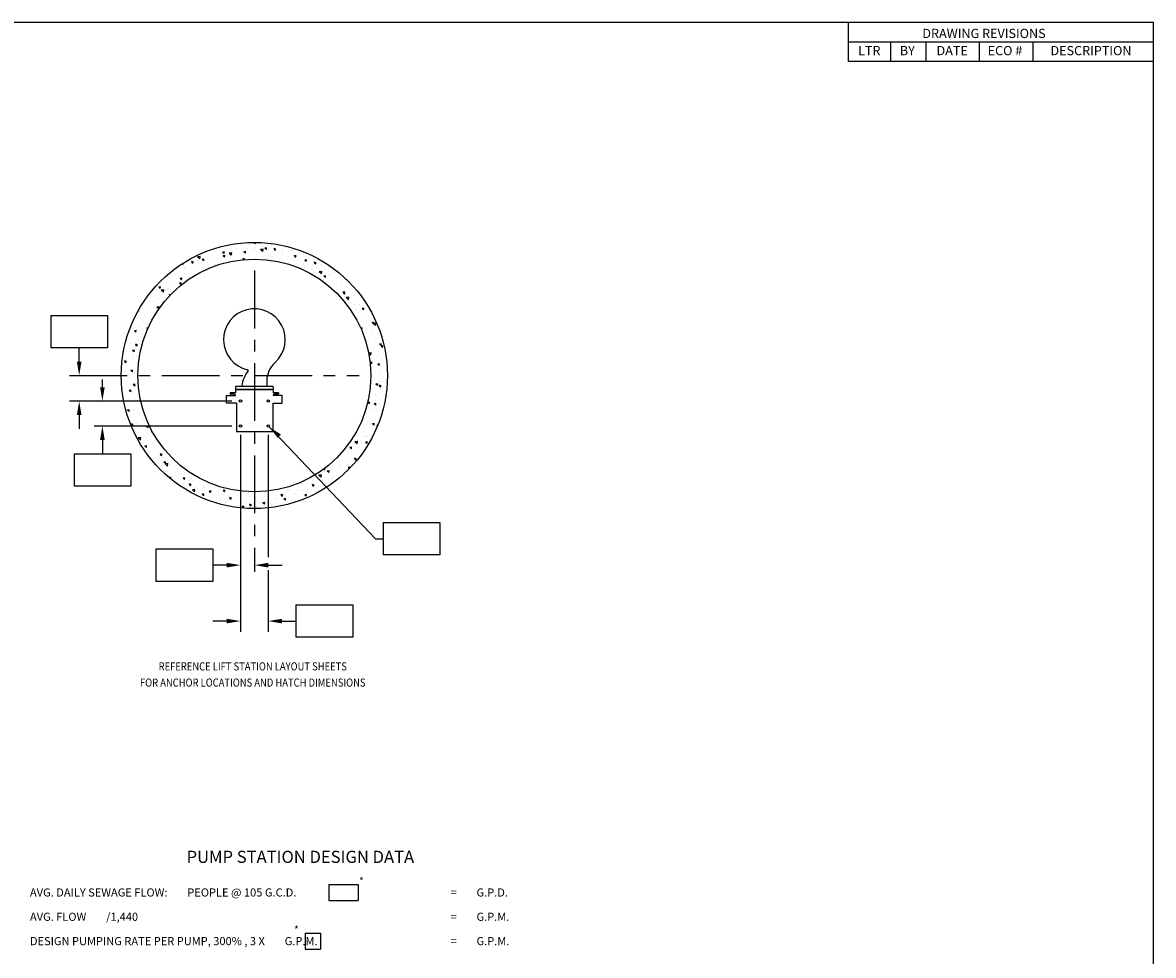
# Model space of a CAD drawing. Extents: x 61 to 1133, y 0 to 677.
# Drawn here: x 726 to 1133, y 340 to 677 of the extents above; entities that cross this region are included whole.
import ezdxf
from ezdxf.enums import TextEntityAlignment as Align

# ---------------------------------------------------------------- set-up
doc = ezdxf.new("R2010")
doc.units = 0
doc.header["$LTSCALE"] = 16.666667
doc.header["$MEASUREMENT"] = 0
doc.linetypes.add('CENTER', pattern=[2, 1.25, -0.25, 0.25, -0.25])
for name, color, linetype in [('BORDER', 6, 'CONTINUOUS'), ('CENTER', 3, 'CENTER'), ('DIM', 1, 'CONTINUOUS'), ('HATCH', 5, 'CONTINUOUS'), ('NOTES', 4, 'CONTINUOUS'), ('OBJECT', 7, 'CONTINUOUS'), ('ZEP0301B', 7, 'CONTINUOUS')]:
    doc.layers.add(name, color=color, linetype=linetype)
doc.styles.add('ROMANS', font='ROMANS.SHX', dxfattribs={"width": 0.85, "height": 4.5})
doc.styles.add('ROMANT', font='romant', dxfattribs={"height": 0.25})

# ---------------------------------------------------------------- blocks, each defined once
blk = doc.blocks.new('ZEPDSKET')
at = {"layer": 'BORDER'}
for p, q in [((34, 20.31), (1.82, 20.31)), ((30.7, 19.89), (30.7, 20.31)), ((34, 0.01), (34, 20.31)), ((34, 20.1), (30.7, 20.1)), ((31.16, 19.89), (31.16, 20.1)), ((31.54, 19.89), (31.54, 20.1)), ((32.12, 19.89), (32.12, 20.1)), ((32.7, 19.89), (32.7, 20.1)), ((34, 19.89), (30.7, 19.89))]:
    blk.add_line(p, q, dxfattribs=at)
at = {"layer": 'BORDER', "color": 1, "style": 'ROMANS'}
blk.add_text('DRAWING REVISIONS', height=0.1, dxfattribs=at).set_placement((31.5, 20.143))
for s, p in [('LTR', (30.926, 19.994)), ('BY', (31.338, 19.994)), ('DATE', (31.823, 19.994)), ('ECO #', (32.394, 19.994)), ('DESCRIPTION', (33.325, 19.994))]:
    blk.add_text(s, height=0.1, dxfattribs=at).set_placement(p, align=Align.MIDDLE)
at = {"layer": 'BORDER', "style": 'ROMANT', "width": 1.126699}
blk.add_attdef('DWGNO', text='', height=0.219, dxfattribs=at).set_placement((32.605, 0.156), (33.919, 0.156), align=Align.FIT)
at = {"layer": 'CENTER', "style": 'ROMANS'}
for tag, p, height in [('XTOL', (26.541, 0.542), 0.0685), ('ANGTOL', (27.2, 0.552), 0.08), ('XXTOL', (26.541, 0.413), 0.0685), ('XXXTOL', (26.541, 0.284), 0.0685), ('FRACTOL', (27.189, 0.284), 0.08)]:
    blk.add_attdef(tag, p, '', height=height, dxfattribs=at)
at = {"layer": 'NOTES', "style": 'ROMANS', "width": 0.85}
for tag, p in [('DESC1', (30.45, 0.916)), ('DESC2', (30.45, 0.729)), ('DESC3', (30.45, 0.541)), ('DESC4', (30.45, 0.354))]:
    blk.add_attdef(tag, p, '', height=0.1, dxfattribs=at)
at = {"layer": 'NOTES', "style": 'ROMANS', "width": 0.85, "flags": 10}
blk.add_attdef('DWGSIZE', (32.718, 0.981), '', height=0.0174, dxfattribs=at)
at = {"layer": 'NOTES', "style": 'ROMANS', "width": 0.85}
for tag, p in [('DRFTNAME', (28.747, 0.859)), ('DATE', (29.817, 0.858)), ('SCALE', (27.414, 0.057))]:
    blk.add_attdef(tag, text='', height=0.1, dxfattribs=at).set_placement(p, align=Align.CENTER)

msp = doc.modelspace()

# ---------------------------------------------------------------- hatches: boundary and pattern name
at = {"layer": 'HATCH'}
h = msp.add_hatch(dxfattribs=at)
h.set_pattern_fill('AR-CONC', color=256, angle=90, style=0)
h.set_pattern_definition([(140, (1220.173, 253.862), (0.62752, 7.1726), [0.75, -8.25]), (85, (1220.173, 253.862), (-7.52192, -1.38751), [0.6, -6.6]), (190.4514, (1220.2254, 254.46), (-6.894395, 5.78509), [0.6374, -7.01142]), (136.1842, (1218.173, 253.862), (1.65519, 10.67241), [1.125, -12.375]), (186.6356, (1218.311, 254.751), (-9.74118, 9.34663), [0.9561, -10.51713]), (81.1842, (1218.173, 253.862), (-9.74119, 9.34662), [0.9, -9.9]), (111, (1218.673, 254.862), (4.02619, 5.96907), [0.75, -8.25]), (56, (1218.673, 254.862), (-7.2515, 2.43315), [0.6, -6.6]), (161.4514, (1219.0086, 255.3594), (-3.225305, 8.40223), [0.6374, -7.01142]), (127.5, (1220.173, 253.862), (-3.328939, 0.121599), [0, -6.52, 0, -6.7, 0, -6.625]), (97.5, (1220.173, 253.862), (-3.944117, 2.630695), [0, -3.82, 0, -6.37, 0, -2.525]), (57.5, (1220.173, 251.632), (0.225549, 5.338224), [0, -2.5, 0, -7.8, 0, -10.35]), (47.5, (1220.173, 250.632), (-1.00105, 5.83186), [0, -3.25, 0, -5.18, 0, -7.35])])
edge = h.paths.add_edge_path()
edge.add_arc((809.09, 549.69), 48, 0, 360)
edge = h.paths.add_edge_path(flags=16)
edge.add_arc((809.09, 549.69), 42, 0, 360)

# ---------------------------------------------------------------- linework, layer by layer
at = {"layer": 'CENTER'}
for p, q in [((809.09, 587.52), (809.09, 478.81)), ((742.4, 549.69), (846.92, 549.69))]:
    msp.add_line(p, q, dxfattribs=at)
at = {"layer": 'DIM'}
for p, q in [((735.67, 571.39), (756.15, 571.39)), ((735.67, 571.39), (735.67, 559.69)), ((756.15, 571.39), (756.15, 559.69)), ((756.15, 559.69), (735.67, 559.69)), ((745.91, 554.69), (745.91, 559.69)), ((754.28, 545.46), (754.28, 548.27)), ((800.96, 540.46), (742.4, 540.46)), ((800.96, 540.46), (745.28, 540.46)), ((745.91, 535.46), (745.91, 530.46)), ((800.96, 531.46), (751.31, 531.46)), ((754.28, 526.46), (754.28, 521.46)), ((804.09, 528.33), (804.09, 457.27)), ((814.09, 528.33), (814.09, 484.12)), ((744.04, 521.46), (764.52, 521.46)), ((744.04, 521.46), (744.04, 509.76)), ((764.52, 521.46), (764.52, 509.76)), ((764.52, 509.76), (744.04, 509.76)), ((855.53, 496.65), (876.01, 496.65)), ((855.53, 496.65), (855.53, 484.95)), ((876.01, 496.65), (876.01, 484.95)), ((852.73, 490.8), (855.53, 490.8)), ((773.61, 487.12), (773.61, 475.43)), ((773.61, 487.12), (794.09, 487.12)), ((794.09, 487.12), (794.09, 475.43)), ((799.09, 481.28), (794.09, 481.28)), ((814.09, 481.28), (819.09, 481.28)), ((876.01, 484.95), (855.53, 484.95)), ((814.09, 479.49), (814.09, 457.27)), ((794.09, 475.43), (773.61, 475.43)), ((824.09, 466.94), (844.56, 466.94)), ((824.09, 466.94), (824.09, 455.24)), ((844.56, 466.94), (844.56, 455.24)), ((799.09, 461.09), (794.09, 461.09)), ((819.09, 461.09), (824.09, 461.09)), ((844.56, 455.24), (824.09, 455.24)), ((835.97, 366.12), (846.47, 366.12)), ((835.97, 366.12), (835.97, 360.27)), ((846.47, 366.12), (846.47, 360.27)), ((835.97, 360.27), (846.47, 360.27)), ((827.45, 348.57), (832.92, 348.57)), ((827.45, 348.57), (827.45, 342.72)), ((832.92, 348.57), (832.92, 342.72)), ((827.45, 342.72), (832.92, 342.72))]:
    msp.add_line(p, q, dxfattribs=at)
at = {"layer": 'DIM', "linetype": 'Continuous'}
msp.add_line((814.39, 531.14), (852.73, 490.8), dxfattribs=at)
at = {"layer": 'DIM'}
for points in [[(745.08, 554.69), (746.74, 554.69), (745.91, 549.69)], [(753.45, 545.46), (755.11, 545.46), (754.28, 540.46)], [(745.08, 535.46), (746.74, 535.46), (745.91, 540.46)], [(753.45, 526.46), (755.11, 526.46), (754.28, 531.46)], [(817.55, 527.18), (818.67, 528.42), (814.39, 531.14)], [(799.09, 480.44), (799.09, 482.11), (804.09, 481.28)], [(814.09, 480.44), (814.09, 482.11), (809.09, 481.28)], [(799.09, 460.26), (799.09, 461.93), (804.09, 461.09)], [(819.09, 460.26), (819.09, 461.93), (814.09, 461.09)]]:
    msp.add_solid(points, dxfattribs=at)
at = {"layer": 'OBJECT'}
for p, q in [((813.59, 547.93), (813.59, 546.01)), ((799.09, 542.1), (799.09, 542.52)), ((799.09, 542.52), (802.34, 542.52)), ((800.34, 543.45), (800.34, 543.07)), ((802.34, 543.45), (800.34, 543.45)), ((801.84, 542.95), (800.46, 542.95)), ((802.34, 545.64), (802.34, 544.82)), ((802.34, 544.45), (802.34, 543.45)), ((815.71, 545.76), (802.46, 545.76)), ((815.71, 544.7), (802.46, 544.7)), ((803.84, 544.58), (802.46, 544.58)), ((803.76, 544.64), (814.42, 544.64)), ((803.84, 544.64), (814.34, 544.64)), ((803.84, 544.64), (803.84, 544.58)), ((814.34, 544.64), (814.34, 544.58)), ((815.71, 544.58), (814.34, 544.58)), ((815.84, 545.64), (815.84, 544.82)), ((815.84, 544.45), (815.84, 543.45)), ((817.84, 543.45), (815.84, 543.45)), ((819.09, 542.52), (815.84, 542.52)), ((817.71, 542.95), (816.34, 542.95)), ((817.84, 543.45), (817.84, 543.07)), ((819.09, 542.1), (819.09, 542.52)), ((799.09, 539.81), (799.09, 542.1)), ((802.59, 539.69), (799.21, 539.69)), ((815.71, 539.69), (818.97, 539.69)), ((819.09, 539.81), (819.09, 542.1))]:
    msp.add_line(p, q, dxfattribs=at)
at = {"layer": 'OBJECT', "linetype": 'Continuous'}
for p, q in [((802.59, 539.69), (802.59, 529.46)), ((815.71, 539.69), (815.71, 529.46)), ((802.59, 529.46), (815.71, 529.46))]:
    msp.add_line(p, q, dxfattribs=at)
at = {"layer": 'OBJECT'}
for centre, radius in [((809.09, 549.69), 48), ((809.09, 549.69), 42), ((804.09, 540.46), 0.438), ((814.09, 540.46), 0.438), ((804.09, 531.46), 0.438), ((814.09, 531.46), 0.438)]:
    msp.add_circle(centre, radius, dxfattribs=at)
for centre, radius, start, end in [((809.09, 562.64), 11.13, 311.4847, 257.4071), ((817.34, 543.76), 13, 144.0775, 170.2232), ((806.61, 551.53), 0.25, 324.0775, 77.4071), ((822.09, 547.93), 8.5, 131.4847, 180), ((800.46, 543.07), 0.125, 180, 270), ((801.84, 542.45), 0.5, 8.4254, 90), ((802.46, 545.64), 0.125, 90, 180), ((802.46, 544.82), 0.125, 180, 270), ((802.46, 544.45), 0.125, 90, 180), ((803.65, 544.57), 0.125, 30, 90), ((804.28, 546.01), 0.25, 270, 350.2232), ((813.84, 546.01), 0.25, 180, 270), ((814.53, 544.57), 0.125, 90, 150), ((815.71, 545.64), 0.125, 360, 90), ((815.71, 544.82), 0.125, 270, 0), ((815.71, 544.45), 0.125, 0, 90), ((816.34, 542.45), 0.5, 90, 171.5746), ((817.71, 543.07), 0.125, 270, 0), ((799.21, 539.81), 0.12, 180, 270), ((818.97, 539.81), 0.12, 270, 0)]:
    msp.add_arc(centre, radius, start, end, dxfattribs=at)

# ---------------------------------------------------------------- block references
at = {"layer": 'BORDER', "linetype": 'Continuous', "xscale": 33.33333333333333, "yscale": 33.33333333333333, "zscale": 33.33333333333333}
msp.add_blockref('ZEPDSKET', (0, 0), dxfattribs=at)

# ---------------------------------------------------------------- texts
at = {"layer": 'DIM', "style": 'ROMANS', "width": 0.85}
for p in [(846.94, 365.75), (823.45, 348.2)]:
    msp.add_text('*', height=2.92, dxfattribs=at).set_placement(p)
at = {"layer": 'ZEP0301B', "color": 1, "style": 'ROMANS', "width": 0.85}
for s, p in [('REFERENCE LIFT STATION LAYOUT SHEETS', (808.5, 443.3)), ('FOR ANCHOR LOCATIONS AND HATCH DIMENSIONS', (808.5, 437.45))]:
    msp.add_text(s, height=2.9249, dxfattribs=at).set_placement(p, align=Align.CENTER)
at = {"layer": 'ZEP0301B', "color": 1, "style": 'ROMANS'}
msp.add_text('%%uPUMP STATION DESIGN DATA', height=4.3874, dxfattribs=at).set_placement((825.68, 373.85), align=Align.CENTER)
for s, p in [('AVG. DAILY SEWAGE FLOW: %%U      %%U PEOPLE @ 105 G.C.D.', (728.16, 361.73)), ('= %%U      %%U G.P.D.', (879.84, 361.73)), ('AVG. FLOW %%U      %%U /1,440', (728.16, 352.96)), ('= %%U      %%U G.P.M.', (879.84, 352.96)), ('DESIGN PUMPING RATE PER PUMP, 300% , 3 X %%U      %%U G.P.M.', (728.16, 344.18)), ('= %%U      %%U G.P.M.', (879.84, 344.18))]:
    msp.add_text(s, height=2.9249, dxfattribs=at).set_placement(p)

doc.saveas('drawing.dxf')
